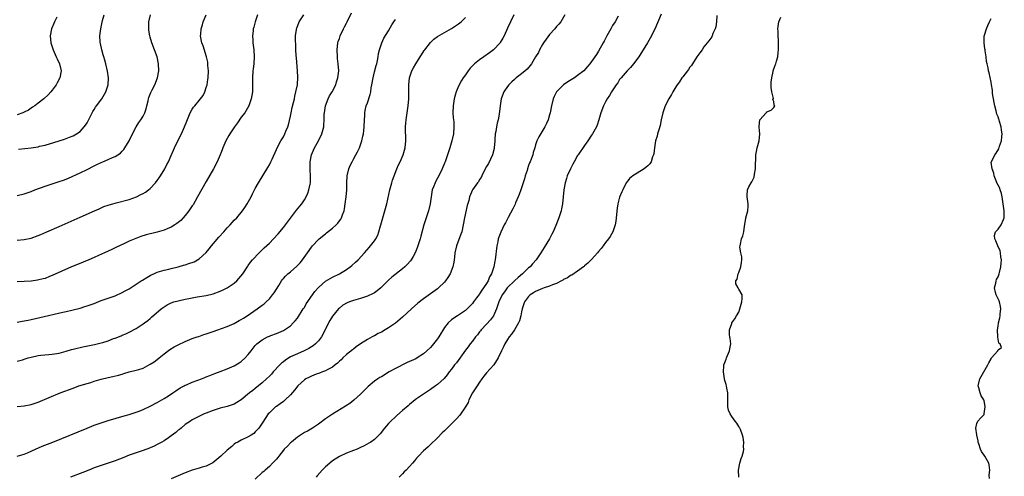
# Model space of a CAD drawing. Units: inches. Extents: x 2508000 to 2511000, y 1545000 to 1548000.
# Drawn here: x 2509326 to 2509607, y 1547141 to 1547272 of the extents above; entities that cross this region are included whole.
import ezdxf

# ---------------------------------------------------------------- set-up
doc = ezdxf.new("R2010")
doc.units = ezdxf.units.IN
doc.header["$MEASUREMENT"] = 0
doc.layers.add('LD25081545_10ft', color=9, linetype='Continuous')

msp = doc.modelspace()

# ---------------------------------------------------------------- linework, layer by layer
at = {"layer": 'LD25081545_10ft'}
for points, elevation in [([(2509325, 1547174.05), (2509326.5, 1547174.5), (2509327.29, 1547174.71), (2509328.15, 1547175), (2509329, 1547175.26), (2509331, 1547175.7), (2509331.81, 1547175.81), (2509334.02, 1547176.02), (2509335, 1547176.07), (2509337, 1547176.39), (2509339, 1547176.95), (2509340.57, 1547177.43), (2509341, 1547177.51), (2509342.16, 1547177.84), (2509343, 1547178.01), (2509343.8, 1547178.2), (2509347.14, 1547178.86), (2509349, 1547179.29), (2509349.44, 1547179.44), (2509351, 1547179.91), (2509352.53, 1547180.53), (2509353, 1547180.69), (2509354.67, 1547181.33), (2509355, 1547181.49), (2509356.08, 1547181.92), (2509357, 1547182.35), (2509359, 1547183.45), (2509361, 1547184.77), (2509361.33, 1547185), (2509362.29, 1547185.71), (2509363, 1547186.3), (2509363.4, 1547186.6), (2509366.14, 1547189), (2509367, 1547189.64), (2509367.87, 1547190.13), (2509369, 1547190.73), (2509369.78, 1547191), (2509371, 1547191.33), (2509373, 1547191.8), (2509373.99, 1547191.99), (2509375, 1547192.2), (2509376.41, 1547192.41), (2509379, 1547192.84), (2509381, 1547193.35), (2509383, 1547194.07), (2509383.64, 1547194.36), (2509385, 1547195), (2509387, 1547196.4), (2509387.73, 1547197), (2509388.33, 1547197.67), (2509389.4, 1547199), (2509390.84, 1547201.16), (2509391, 1547201.39), (2509391.64, 1547202.36), (2509392.22, 1547203), (2509394.1, 1547205), (2509394.55, 1547205.45), (2509395, 1547205.83), (2509395.57, 1547206.43), (2509397, 1547207.8), (2509398.19, 1547209), (2509399.55, 1547210.45), (2509401, 1547212.22), (2509401.6, 1547213), (2509402.19, 1547213.81), (2509404.77, 1547217.23), (2509405.66, 1547218.34), (2509406.23, 1547219), (2509407, 1547220.1), (2509407.53, 1547221), (2509407.99, 1547222.01), (2509408.3, 1547223), (2509408.62, 1547224.62), (2509408.71, 1547225), (2509408.73, 1547225.27), (2509408.78, 1547227), (2509408.67, 1547228.67), (2509408.69, 1547229.31), (2509408.68, 1547231), (2509409.03, 1547233), (2509409.88, 1547235), (2509410.99, 1547237), (2509411.96, 1547239), (2509412.51, 1547241), (2509412.56, 1547241.44), (2509412.63, 1547243), (2509412.66, 1547244.66), (2509412.7, 1547245), (2509413.06, 1547247), (2509413.81, 1547249), (2509414.18, 1547249.82), (2509414.92, 1547251), (2509415.96, 1547253), (2509416.18, 1547253.82), (2509416.6, 1547255), (2509416.82, 1547257), (2509416.68, 1547259), (2509416.48, 1547260.48), (2509416.43, 1547261), (2509416.33, 1547263), (2509416.59, 1547265), (2509416.68, 1547265.32), (2509417, 1547266.21), (2509417.25, 1547267), (2509418.18, 1547269), (2509418.45, 1547269.55), (2509419, 1547270.6), (2509419.18, 1547271), (2509420.48, 1547273.52)], 7040), ([(2509325, 1547185.25), (2509326.48, 1547185.52), (2509327, 1547185.59), (2509328.17, 1547185.83), (2509329, 1547185.99), (2509331.47, 1547186.53), (2509338.08, 1547188.08), (2509339, 1547188.27), (2509340.67, 1547188.67), (2509341, 1547188.74), (2509343, 1547189.26), (2509344.35, 1547189.65), (2509345, 1547189.87), (2509347, 1547190.59), (2509349, 1547191.36), (2509353, 1547192.78), (2509355, 1547193.66), (2509355.86, 1547194.14), (2509357, 1547194.76), (2509359, 1547196.04), (2509360.46, 1547197), (2509360.77, 1547197.23), (2509362, 1547198), (2509363, 1547198.57), (2509363.29, 1547198.71), (2509363.99, 1547199), (2509365, 1547199.47), (2509365.66, 1547199.66), (2509367, 1547200.08), (2509368.35, 1547200.35), (2509369, 1547200.52), (2509370.98, 1547200.98), (2509372.54, 1547201.46), (2509373, 1547201.58), (2509374.06, 1547201.94), (2509375.51, 1547202.49), (2509376.49, 1547203), (2509377, 1547203.3), (2509379, 1547205.09), (2509379.87, 1547206.13), (2509380.53, 1547207), (2509382.56, 1547209.44), (2509384, 1547211), (2509385, 1547212.14), (2509385.84, 1547213), (2509386.37, 1547213.63), (2509387, 1547214.3), (2509387.72, 1547215), (2509389.37, 1547217), (2509390.02, 1547217.98), (2509390.68, 1547219), (2509391.77, 1547221), (2509392.18, 1547221.82), (2509393, 1547223.36), (2509393.94, 1547225), (2509396.61, 1547229.39), (2509397, 1547230.11), (2509397.45, 1547231), (2509397.77, 1547231.77), (2509399, 1547234.47), (2509399.21, 1547235), (2509400.29, 1547237), (2509401, 1547238.14), (2509401.46, 1547239), (2509401.74, 1547239.74), (2509402.26, 1547241), (2509402.43, 1547241.57), (2509403, 1547244.03), (2509403.2, 1547245), (2509403.54, 1547246.47), (2509403.89, 1547247.89), (2509404.14, 1547249), (2509404.26, 1547249.74), (2509404.61, 1547251), (2509405, 1547253), (2509405.14, 1547255.14), (2509405.08, 1547257), (2509404.72, 1547260.72), (2509404.67, 1547261.33), (2509404.59, 1547263), (2509404.55, 1547264.55), (2509404.49, 1547265.51), (2509404.51, 1547267), (2509404.75, 1547268.75), (2509404.77, 1547269), (2509404.82, 1547269.18), (2509405.54, 1547271), (2509406.86, 1547273)], 7030), ([(2509393.59, 1547273), (2509392.92, 1547271), (2509392.53, 1547269.47), (2509392.43, 1547269), (2509392.38, 1547268.38), (2509392.22, 1547267), (2509392.25, 1547265.75), (2509392.3, 1547265), (2509392.55, 1547263), (2509392.71, 1547261), (2509392.61, 1547259), (2509392.42, 1547257.58), (2509392.33, 1547257), (2509392.15, 1547255), (2509392.16, 1547253), (2509392.15, 1547251), (2509392.02, 1547249.98), (2509391.86, 1547249), (2509391.13, 1547247), (2509389.98, 1547245), (2509389, 1547243.7), (2509387.87, 1547242.13), (2509387.02, 1547241), (2509385.71, 1547239), (2509385.47, 1547238.53), (2509384.61, 1547237), (2509384.28, 1547236.28), (2509383.75, 1547235), (2509383.57, 1547234.43), (2509383, 1547233), (2509382.14, 1547231), (2509381.08, 1547229), (2509379, 1547225.38), (2509376.53, 1547221), (2509375.24, 1547218.76), (2509375, 1547218.39), (2509374.03, 1547217), (2509373, 1547215.66), (2509372.41, 1547215), (2509371.71, 1547214.29), (2509371, 1547213.68), (2509370.62, 1547213.38), (2509370.07, 1547213), (2509369, 1547212.36), (2509367.87, 1547211.87), (2509367, 1547211.47), (2509365, 1547210.88), (2509363.44, 1547210.55), (2509363, 1547210.42), (2509361.85, 1547210.15), (2509360.32, 1547209.68), (2509358.86, 1547209.14), (2509357, 1547208.35), (2509355.68, 1547207.68), (2509353.38, 1547206.62), (2509353, 1547206.41), (2509352, 1547206), (2509349.93, 1547205), (2509348.27, 1547204.27), (2509347, 1547203.67), (2509345.47, 1547203), (2509342.28, 1547201.72), (2509340.57, 1547201), (2509335, 1547198.51), (2509334.22, 1547198.22), (2509333, 1547197.73), (2509332.45, 1547197.55), (2509330.82, 1547197.18), (2509329, 1547196.97), (2509327, 1547196.87), (2509325, 1547196.72)], 7020), ([(2509325, 1547208.65), (2509327, 1547208.78), (2509329, 1547209.22), (2509331, 1547209.93), (2509331.77, 1547210.23), (2509333.48, 1547211), (2509337, 1547212.49), (2509338.75, 1547213.25), (2509343, 1547215.19), (2509347.11, 1547217), (2509348.38, 1547217.62), (2509349, 1547217.86), (2509349.78, 1547218.22), (2509351, 1547218.61), (2509351.28, 1547218.72), (2509352.3, 1547219), (2509353, 1547219.21), (2509353.27, 1547219.27), (2509357, 1547220.27), (2509359.06, 1547221), (2509360.36, 1547221.64), (2509361, 1547221.98), (2509361.63, 1547222.37), (2509362.51, 1547223), (2509363, 1547223.38), (2509364.51, 1547225), (2509365, 1547225.62), (2509365.55, 1547226.45), (2509365.95, 1547227), (2509367.16, 1547229), (2509367.77, 1547230.23), (2509368.18, 1547231), (2509369, 1547232.78), (2509369.66, 1547234.34), (2509369.96, 1547235), (2509370.9, 1547237), (2509371.92, 1547239), (2509372.83, 1547241), (2509373.41, 1547242.59), (2509374, 1547244), (2509374.39, 1547245), (2509375, 1547246.02), (2509375.4, 1547246.6), (2509375.72, 1547247), (2509377, 1547248.5), (2509377.39, 1547249), (2509378.07, 1547249.93), (2509378.59, 1547251), (2509379, 1547252.2), (2509379.23, 1547253), (2509379.47, 1547254.53), (2509379.5, 1547255), (2509379.59, 1547257), (2509379.49, 1547258.51), (2509379.48, 1547259), (2509379.43, 1547259.43), (2509379.1, 1547261), (2509378.08, 1547264.08), (2509377.73, 1547265), (2509377.39, 1547267), (2509377.44, 1547267.44), (2509377.58, 1547269), (2509377.89, 1547270.11), (2509378.16, 1547271), (2509378.93, 1547273)], 7010), ([(2509325, 1547221.39), (2509327, 1547221.86), (2509329, 1547222.55), (2509330.08, 1547223), (2509333, 1547224.06), (2509335.86, 1547225), (2509337, 1547225.34), (2509338.24, 1547225.76), (2509339, 1547226.05), (2509339.67, 1547226.33), (2509343, 1547227.89), (2509345, 1547228.85), (2509347, 1547229.86), (2509347.8, 1547230.2), (2509349, 1547230.81), (2509349.48, 1547231), (2509351, 1547231.68), (2509352.27, 1547232.27), (2509353, 1547232.56), (2509353.76, 1547233), (2509354.49, 1547233.51), (2509355, 1547234.01), (2509355.47, 1547234.53), (2509355.8, 1547235), (2509356.97, 1547237), (2509357.91, 1547239), (2509359, 1547241), (2509359.78, 1547242.22), (2509360.33, 1547243), (2509361, 1547244.05), (2509361.47, 1547245), (2509361.83, 1547246.17), (2509362.07, 1547247), (2509362.42, 1547248.42), (2509362.52, 1547249), (2509362.61, 1547249.39), (2509363, 1547250.33), (2509363.17, 1547250.83), (2509363.58, 1547251.58), (2509364.3, 1547253), (2509365.12, 1547255), (2509365.47, 1547257), (2509365.38, 1547259), (2509364.94, 1547261), (2509364.25, 1547263), (2509363.5, 1547265), (2509363, 1547266.59), (2509362.89, 1547267), (2509362.62, 1547268.62), (2509362.57, 1547269), (2509362.59, 1547271), (2509363.12, 1547273)], 7000), ([(2509336.33, 1547272.33), (2509335.65, 1547271), (2509335.47, 1547270.53), (2509334.78, 1547269), (2509334.44, 1547267), (2509334.67, 1547265), (2509335.31, 1547263), (2509336.19, 1547261), (2509336.43, 1547260.43), (2509337.1, 1547259), (2509337.59, 1547257), (2509337.22, 1547255), (2509336.45, 1547253.55), (2509336.14, 1547253), (2509335, 1547251.43), (2509334.66, 1547251), (2509333.85, 1547250.15), (2509332.64, 1547249), (2509331, 1547247.7), (2509330.07, 1547247), (2509329.44, 1547246.56), (2509328.21, 1547245.79), (2509327, 1547245.17), (2509326.6, 1547245), (2509325, 1547244.41)], 6980), ([(2509325, 1547146.97), (2509327, 1547147.55), (2509327.95, 1547147.95), (2509330.3, 1547149), (2509332.2, 1547149.8), (2509335.19, 1547151), (2509345.01, 1547154.99), (2509347, 1547155.79), (2509349, 1547156.51), (2509351, 1547157.12), (2509355.52, 1547158.48), (2509357, 1547158.89), (2509359, 1547159.51), (2509359.8, 1547159.8), (2509361, 1547160.28), (2509363, 1547161.22), (2509365, 1547162.28), (2509367, 1547163.45), (2509368.23, 1547164.23), (2509369.43, 1547165), (2509370.35, 1547165.65), (2509371.56, 1547166.44), (2509372.65, 1547167), (2509373, 1547167.21), (2509373.34, 1547167.34), (2509375, 1547168.07), (2509376.62, 1547168.62), (2509377.65, 1547169), (2509378.59, 1547169.41), (2509379, 1547169.57), (2509379.99, 1547170.01), (2509381.42, 1547170.58), (2509383, 1547171.18), (2509385, 1547171.93), (2509387, 1547172.74), (2509387.46, 1547173), (2509388.42, 1547173.58), (2509389, 1547173.97), (2509390.14, 1547175), (2509391, 1547175.96), (2509391.82, 1547177), (2509393, 1547178.54), (2509393.44, 1547179), (2509395, 1547180.22), (2509396.45, 1547181), (2509397, 1547181.25), (2509397.41, 1547181.41), (2509399, 1547181.96), (2509399.75, 1547182.25), (2509401, 1547182.8), (2509401.34, 1547183), (2509403, 1547184.13), (2509403.84, 1547185), (2509404.39, 1547185.61), (2509405, 1547186.33), (2509406.69, 1547189), (2509407, 1547189.45), (2509407.56, 1547190.44), (2509409.36, 1547193), (2509410, 1547194), (2509411, 1547195.16), (2509413, 1547196.9), (2509415, 1547198.05), (2509417, 1547199), (2509419, 1547200.23), (2509420.12, 1547201), (2509420.59, 1547201.41), (2509421.64, 1547202.36), (2509422.31, 1547203), (2509424.16, 1547205), (2509425.47, 1547206.53), (2509425.91, 1547207), (2509427, 1547208.42), (2509427.39, 1547209), (2509427.94, 1547210.06), (2509428.29, 1547211), (2509428.75, 1547212.74), (2509428.83, 1547213), (2509429.37, 1547215), (2509429.97, 1547217), (2509430.5, 1547219), (2509431.42, 1547223), (2509431.95, 1547225), (2509432.2, 1547225.8), (2509432.6, 1547227), (2509433.39, 1547229), (2509433.9, 1547230.1), (2509434.34, 1547231), (2509435.24, 1547233), (2509435.82, 1547235), (2509435.97, 1547237), (2509435.94, 1547238.06), (2509435.86, 1547239.86), (2509435.87, 1547241), (2509435.98, 1547242.02), (2509436.05, 1547243), (2509436.63, 1547247), (2509436.8, 1547249), (2509436.82, 1547251), (2509436.81, 1547253), (2509437.01, 1547255), (2509437.68, 1547257), (2509438.14, 1547257.86), (2509438.83, 1547259), (2509440.09, 1547261), (2509440.43, 1547261.57), (2509441.22, 1547262.78), (2509441.38, 1547263), (2509442.96, 1547265.04), (2509443.99, 1547266.01), (2509445, 1547266.75), (2509447, 1547267.95), (2509448.97, 1547269.03), (2509451, 1547270.37), (2509451.8, 1547271), (2509453, 1547272.18)], 7060), ([(2509325, 1547161.14), (2509327, 1547161.29), (2509329, 1547161.73), (2509331, 1547162.42), (2509337.33, 1547165), (2509341, 1547166.4), (2509342.66, 1547167), (2509345, 1547167.73), (2509346.03, 1547168.03), (2509347, 1547168.34), (2509349, 1547168.91), (2509351, 1547169.39), (2509352.32, 1547169.68), (2509353.92, 1547170.08), (2509355, 1547170.41), (2509355.47, 1547170.53), (2509357, 1547170.99), (2509359, 1547171.48), (2509359.73, 1547171.73), (2509361, 1547172.11), (2509363, 1547173.19), (2509364.08, 1547173.92), (2509365, 1547174.6), (2509365.53, 1547175), (2509367, 1547176.19), (2509368.6, 1547177.4), (2509369.86, 1547178.14), (2509371, 1547178.76), (2509373, 1547179.72), (2509375, 1547180.54), (2509376.4, 1547181), (2509376.84, 1547181.16), (2509378.34, 1547181.66), (2509379, 1547181.85), (2509379.85, 1547182.15), (2509381, 1547182.51), (2509382.29, 1547183), (2509383.37, 1547183.37), (2509385, 1547183.98), (2509387, 1547184.84), (2509388.35, 1547185.65), (2509389, 1547185.98), (2509389.61, 1547186.39), (2509390.64, 1547187), (2509393.53, 1547189), (2509395, 1547190.09), (2509395.51, 1547190.49), (2509396.08, 1547191), (2509397, 1547191.9), (2509397.95, 1547193), (2509398.37, 1547193.63), (2509399.71, 1547195.71), (2509400.48, 1547197), (2509400.69, 1547197.31), (2509401, 1547197.65), (2509401.61, 1547198.39), (2509402.26, 1547199), (2509403, 1547199.59), (2509404.81, 1547201.19), (2509405.8, 1547202.2), (2509406.43, 1547203), (2509407.87, 1547205), (2509409, 1547206.6), (2509409.35, 1547207), (2509411, 1547208.8), (2509411.21, 1547209), (2509413, 1547210.46), (2509413.31, 1547210.69), (2509415, 1547212.08), (2509416.05, 1547213), (2509416.52, 1547213.48), (2509417, 1547214.12), (2509417.39, 1547214.61), (2509417.61, 1547215), (2509417.89, 1547215.89), (2509418.32, 1547217), (2509418.44, 1547217.56), (2509418.66, 1547219), (2509418.91, 1547221), (2509419.08, 1547223), (2509419.14, 1547225), (2509419.26, 1547227), (2509419.7, 1547229), (2509420.06, 1547229.94), (2509420.6, 1547231), (2509421, 1547231.74), (2509421.72, 1547233), (2509422.13, 1547233.87), (2509422.69, 1547235), (2509423.38, 1547237), (2509423.71, 1547238.29), (2509423.84, 1547239), (2509423.94, 1547239.94), (2509424.09, 1547241), (2509424.17, 1547243), (2509424.25, 1547244.25), (2509424.25, 1547245), (2509424.36, 1547245.64), (2509424.67, 1547247), (2509425, 1547247.87), (2509425.78, 1547250.22), (2509425.94, 1547251), (2509426.1, 1547252.1), (2509426.29, 1547253), (2509426.61, 1547255), (2509427, 1547256.72), (2509427.46, 1547258.54), (2509427.64, 1547259), (2509427.9, 1547259.9), (2509428.08, 1547261), (2509428.12, 1547261.88), (2509428.43, 1547263), (2509429.07, 1547265), (2509429.67, 1547266.32), (2509431, 1547268.36), (2509431.93, 1547270.07), (2509432.55, 1547271), (2509433, 1547271.62)], 7050), ([(2509325.42, 1547234.58), (2509329, 1547235.01), (2509331, 1547235.3), (2509331.42, 1547235.42), (2509333, 1547235.76), (2509336.97, 1547236.97), (2509338.49, 1547237.51), (2509339, 1547237.68), (2509339.93, 1547238.07), (2509341, 1547238.46), (2509341.99, 1547239), (2509343, 1547239.66), (2509344.17, 1547241), (2509344.54, 1547241.46), (2509345, 1547242.17), (2509345.29, 1547242.71), (2509346.62, 1547245.38), (2509347, 1547245.97), (2509347.38, 1547246.62), (2509347.65, 1547247), (2509349.15, 1547249), (2509350.37, 1547251), (2509350.96, 1547253), (2509351.07, 1547255), (2509350.85, 1547256.85), (2509350.31, 1547259), (2509350.04, 1547260.04), (2509349.72, 1547261), (2509349.58, 1547261.58), (2509349.14, 1547263), (2509348.79, 1547264.79), (2509348.74, 1547265), (2509348.71, 1547265.29), (2509348.66, 1547267), (2509348.91, 1547269), (2509349.38, 1547271.38), (2509349.82, 1547273)], 6990), ([(2509466.82, 1547273), (2509465.8, 1547271), (2509465, 1547269.15), (2509464.04, 1547267), (2509463.68, 1547266.32), (2509462.93, 1547265.07), (2509462.88, 1547265), (2509461.01, 1547263), (2509459.86, 1547262.14), (2509458.25, 1547261), (2509457, 1547260.15), (2509455.61, 1547259), (2509455.29, 1547258.71), (2509455, 1547258.39), (2509454.3, 1547257.7), (2509453.76, 1547257), (2509453, 1547255.88), (2509452.37, 1547255), (2509451.83, 1547254.17), (2509451, 1547252.55), (2509450.31, 1547251), (2509450.06, 1547250.06), (2509449.73, 1547249), (2509449.44, 1547247), (2509449.42, 1547245), (2509449.52, 1547243.52), (2509449.62, 1547242.38), (2509449.68, 1547241), (2509449.54, 1547239), (2509449.12, 1547237), (2509448.52, 1547235), (2509448.13, 1547233.87), (2509447.85, 1547233), (2509447.15, 1547231), (2509447, 1547230.63), (2509446.33, 1547229), (2509445.35, 1547227), (2509445, 1547226.33), (2509444.52, 1547225.48), (2509444.3, 1547225), (2509443.88, 1547223.88), (2509443.52, 1547223), (2509443.15, 1547221), (2509442.93, 1547219), (2509442.47, 1547217), (2509441.58, 1547214.42), (2509441.13, 1547213), (2509440.25, 1547209.75), (2509440.03, 1547209), (2509439.55, 1547207.55), (2509439.29, 1547206.71), (2509439, 1547205.97), (2509438.59, 1547205), (2509438.01, 1547204.01), (2509437.44, 1547203), (2509437.25, 1547202.75), (2509436.34, 1547201.66), (2509435.68, 1547201), (2509435, 1547200.41), (2509431.96, 1547198.04), (2509431, 1547197.21), (2509428.78, 1547195), (2509427.81, 1547194.19), (2509427, 1547193.64), (2509426.6, 1547193.4), (2509425, 1547192.66), (2509423, 1547191.98), (2509421, 1547191.39), (2509419.84, 1547191), (2509419.22, 1547190.78), (2509417.96, 1547190.04), (2509417, 1547189.26), (2509416.74, 1547189), (2509415.04, 1547186.96), (2509414.29, 1547185.72), (2509413.92, 1547185), (2509412.97, 1547183), (2509411.88, 1547181), (2509411, 1547179.89), (2509410.2, 1547179), (2509409.54, 1547178.46), (2509409, 1547178.16), (2509408.3, 1547177.7), (2509406.95, 1547177.05), (2509405, 1547176.22), (2509403, 1547175.29), (2509402.53, 1547175), (2509401.63, 1547174.37), (2509401, 1547173.9), (2509400.51, 1547173.49), (2509400.02, 1547173), (2509398.11, 1547171), (2509397.6, 1547170.4), (2509397, 1547169.78), (2509396.2, 1547169), (2509395, 1547167.87), (2509393, 1547166.24), (2509392.27, 1547165.73), (2509391.34, 1547165), (2509389, 1547163.08), (2509387.73, 1547162.27), (2509387, 1547161.84), (2509386.39, 1547161.61), (2509385, 1547161.17), (2509383, 1547160.62), (2509381, 1547159.97), (2509379, 1547159.23), (2509378.39, 1547159), (2509377.44, 1547158.56), (2509375, 1547157.32), (2509374.49, 1547157), (2509373, 1547155.97), (2509371.81, 1547155), (2509371.38, 1547154.62), (2509371, 1547154.35), (2509370.3, 1547153.7), (2509369, 1547152.74), (2509368.23, 1547152.23), (2509367, 1547151.38), (2509366.36, 1547151), (2509365, 1547150.25), (2509364.16, 1547149.84), (2509363, 1547149.32), (2509362.77, 1547149.23), (2509361, 1547148.58), (2509359, 1547147.92), (2509357, 1547147.21), (2509355.43, 1547146.57), (2509353, 1547145.63), (2509351, 1547144.96), (2509349, 1547144.33), (2509347, 1547143.6), (2509345.47, 1547143), (2509343.72, 1547142.28), (2509340.24, 1547141)], 7070), ([(2509481.33, 1547273), (2509480.2, 1547271), (2509479.67, 1547270.33), (2509479, 1547269.59), (2509478.52, 1547269), (2509477, 1547267.37), (2509475.98, 1547266.02), (2509475.3, 1547265), (2509475, 1547264.51), (2509474.14, 1547263), (2509473.79, 1547262.21), (2509473, 1547260.95), (2509471.87, 1547259), (2509471.5, 1547258.5), (2509470.55, 1547257.45), (2509470.06, 1547257), (2509469, 1547256.13), (2509467.5, 1547255), (2509467, 1547254.53), (2509466.18, 1547253.82), (2509465.35, 1547253), (2509465, 1547252.48), (2509463.91, 1547251), (2509463.17, 1547249), (2509462.86, 1547247), (2509462.62, 1547244.62), (2509462.31, 1547243), (2509462, 1547242), (2509461.83, 1547241), (2509461.62, 1547239.62), (2509461.47, 1547239), (2509461.39, 1547237.39), (2509461.35, 1547237), (2509461.2, 1547235), (2509461.17, 1547234.83), (2509460.68, 1547233), (2509459.52, 1547230.48), (2509459, 1547229.64), (2509458.27, 1547228.27), (2509457.63, 1547227), (2509457.44, 1547226.56), (2509457, 1547225.91), (2509456.67, 1547225.33), (2509456.4, 1547225), (2509455.02, 1547222.98), (2509454.17, 1547221), (2509453.91, 1547219.91), (2509453.51, 1547218.49), (2509452.74, 1547215), (2509452.37, 1547213), (2509451.93, 1547211), (2509451.69, 1547210.31), (2509450.4, 1547207), (2509449.95, 1547205), (2509449.82, 1547203.82), (2509449.77, 1547203), (2509449.68, 1547202.32), (2509449.41, 1547201), (2509448.58, 1547199), (2509447.99, 1547198.01), (2509447.31, 1547197), (2509447, 1547196.62), (2509445.29, 1547195), (2509445, 1547194.76), (2509441, 1547191.85), (2509439.39, 1547190.61), (2509437.56, 1547189), (2509435, 1547186.66), (2509433, 1547184.95), (2509431, 1547183.56), (2509430.11, 1547183), (2509429, 1547182.35), (2509428.06, 1547181.94), (2509427, 1547181.31), (2509426.77, 1547181.23), (2509426.36, 1547181), (2509425, 1547180.31), (2509423, 1547179), (2509421.83, 1547178.17), (2509421, 1547177.55), (2509420.7, 1547177.3), (2509419, 1547175.94), (2509417.97, 1547175), (2509417.49, 1547174.51), (2509417, 1547174.08), (2509416.48, 1547173.52), (2509415.77, 1547173), (2509415, 1547172.39), (2509413.73, 1547171.73), (2509413, 1547171.29), (2509412.2, 1547171), (2509411.35, 1547170.65), (2509411, 1547170.56), (2509410.33, 1547170.33), (2509409, 1547169.82), (2509408.45, 1547169.55), (2509407.4, 1547169), (2509407, 1547168.73), (2509405.13, 1547167), (2509404.2, 1547165.8), (2509403, 1547164.44), (2509401.5, 1547163), (2509401.24, 1547162.76), (2509401, 1547162.6), (2509400.11, 1547161.89), (2509399, 1547161.15), (2509398.8, 1547161), (2509397, 1547159.35), (2509396.67, 1547159), (2509395.99, 1547158.01), (2509395, 1547156.4), (2509394.05, 1547155), (2509393.56, 1547154.44), (2509393, 1547153.86), (2509392.55, 1547153.45), (2509391.82, 1547153), (2509391, 1547152.45), (2509389, 1547151.49), (2509388.02, 1547151), (2509387.37, 1547150.63), (2509387, 1547150.35), (2509386.25, 1547149.75), (2509385, 1547148.71), (2509383.19, 1547147), (2509382.03, 1547145.97), (2509380.9, 1547145.1), (2509379, 1547144.12), (2509377.8, 1547143.8), (2509377, 1547143.53), (2509374.97, 1547142.97), (2509373, 1547142.2), (2509371, 1547141.32), (2509369, 1547140.46)], 7080), ([(2509496.62, 1547272.62), (2509495.68, 1547271), (2509495, 1547269.91), (2509494.47, 1547269), (2509493.32, 1547267), (2509492.54, 1547265.46), (2509492.28, 1547265), (2509491, 1547262.62), (2509490.37, 1547261.63), (2509489.92, 1547261), (2509489, 1547259.64), (2509488.53, 1547259), (2509487.84, 1547258.17), (2509486.76, 1547257), (2509485, 1547255.64), (2509484.08, 1547255), (2509482.17, 1547253.83), (2509480.96, 1547253), (2509479, 1547251.02), (2509478.31, 1547249.69), (2509478.06, 1547249), (2509477.56, 1547247), (2509477.16, 1547245), (2509477, 1547244.41), (2509476.57, 1547243), (2509476.08, 1547241.92), (2509475.6, 1547241), (2509473.88, 1547238.12), (2509473.39, 1547237), (2509473, 1547235.87), (2509472.75, 1547235), (2509472.31, 1547233.69), (2509472.18, 1547233), (2509471.74, 1547231.74), (2509471.44, 1547231), (2509471.3, 1547230.7), (2509471, 1547229.94), (2509470.67, 1547229), (2509470.55, 1547228.55), (2509470.07, 1547227), (2509469.85, 1547226.15), (2509469.48, 1547225), (2509469, 1547223.61), (2509468.76, 1547223), (2509468.33, 1547221.67), (2509468.01, 1547221), (2509467.28, 1547219.28), (2509467.13, 1547218.87), (2509466.46, 1547217.54), (2509465.14, 1547215.14), (2509464.38, 1547213.62), (2509464.04, 1547213), (2509463.07, 1547210.93), (2509462.5, 1547209.5), (2509462.35, 1547209), (2509462.2, 1547208.2), (2509461.91, 1547207), (2509461.42, 1547203), (2509461.34, 1547202.66), (2509461.04, 1547201), (2509460.38, 1547199), (2509459.87, 1547198.13), (2509459.46, 1547197), (2509459, 1547196.23), (2509458.18, 1547195), (2509457.62, 1547194.38), (2509457, 1547193.31), (2509456.86, 1547193.14), (2509456.13, 1547192.13), (2509455.29, 1547191), (2509455, 1547190.58), (2509453.49, 1547189), (2509453, 1547188.54), (2509451, 1547187.19), (2509450.67, 1547187), (2509449.66, 1547186.34), (2509449, 1547185.87), (2509448.05, 1547185), (2509447, 1547183.65), (2509445.38, 1547181), (2509445, 1547180.45), (2509443.89, 1547179), (2509443.46, 1547178.54), (2509443, 1547177.99), (2509441.99, 1547177), (2509441, 1547176.17), (2509439.23, 1547175), (2509438.78, 1547174.78), (2509436.32, 1547173.68), (2509433, 1547172.01), (2509431.18, 1547171), (2509429, 1547169.65), (2509428.58, 1547169.42), (2509427.93, 1547169), (2509427, 1547168.35), (2509425.17, 1547166.83), (2509425, 1547166.67), (2509424.2, 1547165.8), (2509423.4, 1547165), (2509423, 1547164.63), (2509421.09, 1547162.91), (2509419.97, 1547162.03), (2509418.77, 1547161.23), (2509415, 1547158.97), (2509413, 1547157.61), (2509411, 1547156.14), (2509409.29, 1547155), (2509407.86, 1547154.14), (2509407, 1547153.68), (2509405.92, 1547153), (2509405, 1547152.36), (2509403.3, 1547151), (2509403, 1547150.74), (2509402.14, 1547149.86), (2509401.28, 1547149), (2509401, 1547148.68), (2509399.68, 1547147), (2509399.4, 1547146.6), (2509399, 1547146.15), (2509398.5, 1547145.5), (2509397.95, 1547145), (2509397, 1547144.05), (2509395.81, 1547143), (2509395.39, 1547142.61), (2509395, 1547142.28), (2509393, 1547140.4)], 7090), ([(2509508.86, 1547273.14), (2509507, 1547268.87), (2509505.71, 1547266.29), (2509504.91, 1547265), (2509503.75, 1547263), (2509503, 1547261.88), (2509502.46, 1547261), (2509500.92, 1547259), (2509500.06, 1547257.94), (2509499.16, 1547257), (2509497.41, 1547255), (2509497.23, 1547254.77), (2509497, 1547254.5), (2509496.43, 1547253.57), (2509496, 1547253), (2509494.68, 1547251), (2509494.08, 1547249.92), (2509493.43, 1547249), (2509493, 1547248.17), (2509492.34, 1547247), (2509491.59, 1547245), (2509491.04, 1547242.96), (2509490.54, 1547241.46), (2509490.38, 1547241), (2509489.29, 1547239), (2509489, 1547238.6), (2509487.96, 1547237), (2509487, 1547235.66), (2509485.15, 1547233), (2509485, 1547232.77), (2509483.98, 1547231), (2509483.66, 1547230.34), (2509482.97, 1547229), (2509482.04, 1547227), (2509481.81, 1547226.19), (2509481.41, 1547225), (2509481.07, 1547223), (2509480.7, 1547219), (2509480.43, 1547217.57), (2509480.3, 1547217), (2509479.65, 1547215), (2509478.8, 1547212.8), (2509478.04, 1547211), (2509477.67, 1547210.33), (2509477, 1547208.97), (2509475.49, 1547206.51), (2509475, 1547205.78), (2509474.46, 1547205), (2509473.17, 1547203), (2509472.14, 1547201.86), (2509471.44, 1547201), (2509471, 1547200.7), (2509469.22, 1547199), (2509468, 1547198), (2509466.98, 1547197), (2509465, 1547195.11), (2509464.91, 1547195), (2509464.09, 1547193.91), (2509463.47, 1547193), (2509462.47, 1547191), (2509462.18, 1547190.18), (2509461.81, 1547189), (2509460.95, 1547187), (2509460.14, 1547185.86), (2509459, 1547184.68), (2509457.45, 1547183), (2509457.27, 1547182.73), (2509457, 1547182.42), (2509456.39, 1547181.61), (2509455.84, 1547181), (2509455, 1547179.83), (2509454.32, 1547179), (2509453.79, 1547178.21), (2509453, 1547177.2), (2509450.39, 1547173.61), (2509449.9, 1547173), (2509449, 1547171.78), (2509448.37, 1547171), (2509447.79, 1547170.21), (2509446.87, 1547169.13), (2509445, 1547167.39), (2509444.46, 1547167), (2509443, 1547166), (2509442.39, 1547165.61), (2509441, 1547164.69), (2509439, 1547163.3), (2509438.59, 1547163), (2509437, 1547161.7), (2509436.63, 1547161.37), (2509435, 1547159.97), (2509433.43, 1547158.57), (2509433, 1547158.21), (2509431.66, 1547157), (2509431, 1547156.31), (2509429.86, 1547155), (2509428.62, 1547153.38), (2509428.28, 1547153), (2509427, 1547151.74), (2509425.94, 1547151), (2509425.37, 1547150.63), (2509424.07, 1547149.93), (2509423, 1547149.43), (2509422.04, 1547149), (2509421, 1547148.56), (2509419, 1547147.77), (2509417, 1547146.87), (2509415, 1547145.61), (2509414.25, 1547145), (2509413, 1547143.89), (2509412.08, 1547143), (2509410.63, 1547141.37), (2509410.34, 1547141)], 7100), ([(2509524.75, 1547272.75), (2509524.61, 1547271), (2509524.44, 1547269.56), (2509524.24, 1547269), (2509523.61, 1547267.61), (2509523.4, 1547267), (2509523.27, 1547266.73), (2509523, 1547266.34), (2509522.49, 1547265.51), (2509521, 1547263.8), (2509520.52, 1547263), (2509519.93, 1547262.07), (2509519, 1547260.97), (2509517.77, 1547259), (2509517.48, 1547258.52), (2509517, 1547258), (2509516.64, 1547257.36), (2509516.34, 1547257), (2509515, 1547255.3), (2509514.79, 1547255), (2509514.12, 1547253.88), (2509513.39, 1547253), (2509513, 1547252.43), (2509512.17, 1547251), (2509511.77, 1547250.23), (2509510.99, 1547249), (2509510.01, 1547247), (2509509.32, 1547245), (2509508.89, 1547243), (2509508.59, 1547241.41), (2509508.14, 1547240.14), (2509507.82, 1547239), (2509507.66, 1547238.34), (2509507.26, 1547237), (2509506.92, 1547235), (2509506.71, 1547233.29), (2509506.64, 1547233), (2509506.39, 1547232.39), (2509505.95, 1547231), (2509505.57, 1547230.43), (2509505, 1547229.89), (2509504.57, 1547229.43), (2509503.99, 1547229), (2509500.74, 1547227), (2509499.78, 1547226.22), (2509499, 1547225.18), (2509498.89, 1547225), (2509497.94, 1547223), (2509497.6, 1547222.4), (2509497, 1547220.92), (2509496.48, 1547219), (2509496.27, 1547217.73), (2509495.92, 1547214.08), (2509495.71, 1547213), (2509495.01, 1547210.99), (2509494.3, 1547209.7), (2509493.79, 1547209), (2509493, 1547207.98), (2509492.3, 1547207), (2509491.74, 1547206.26), (2509491, 1547205.37), (2509490.72, 1547205), (2509489, 1547203.1), (2509487.95, 1547202.05), (2509487, 1547201.31), (2509486.85, 1547201.15), (2509486.65, 1547201), (2509485, 1547199.82), (2509483.32, 1547198.68), (2509483, 1547198.54), (2509482.13, 1547197.87), (2509481, 1547197.38), (2509480.79, 1547197.21), (2509480.35, 1547197), (2509479, 1547196.28), (2509477.87, 1547195.87), (2509477, 1547195.46), (2509475.47, 1547195), (2509475, 1547194.84), (2509473, 1547193.98), (2509472.43, 1547193.57), (2509471.49, 1547193), (2509471, 1547192.51), (2509469.88, 1547191), (2509469.29, 1547189.29), (2509469.18, 1547189), (2509469, 1547188.18), (2509468.78, 1547187), (2509468.37, 1547185.63), (2509468.14, 1547185), (2509466.96, 1547183), (2509466.17, 1547181.83), (2509465.46, 1547181), (2509465, 1547180.3), (2509464.19, 1547179), (2509463.82, 1547178.18), (2509463.25, 1547177), (2509462.36, 1547175), (2509461.05, 1547173), (2509459, 1547170.73), (2509458.22, 1547169.78), (2509457.64, 1547169), (2509457, 1547168.07), (2509456.28, 1547167), (2509455.8, 1547166.2), (2509455.04, 1547165), (2509453.99, 1547163), (2509453.71, 1547162.29), (2509452.97, 1547161.03), (2509451.33, 1547158.67), (2509450.38, 1547157.62), (2509447, 1547154.21), (2509446.38, 1547153.62), (2509445, 1547152.23), (2509443, 1547150.3), (2509442.33, 1547149.67), (2509441.56, 1547149), (2509441, 1547148.47), (2509439.55, 1547147), (2509439, 1547146.37), (2509438.39, 1547145.61), (2509437.85, 1547145), (2509437, 1547143.99), (2509436.08, 1547143), (2509435.53, 1547142.47), (2509435, 1547141.91), (2509434.04, 1547141)], 7110), ([(2509531.01, 1547141), (2509530.93, 1547143), (2509531.34, 1547145), (2509531.73, 1547146.27), (2509531.98, 1547147), (2509532.31, 1547148.31), (2509532.43, 1547149), (2509532.39, 1547149.61), (2509532.49, 1547151), (2509532.27, 1547152.27), (2509532.09, 1547153), (2509531.47, 1547154.53), (2509531.26, 1547155), (2509531.15, 1547155.15), (2509531, 1547155.45), (2509530.4, 1547156.4), (2509529.98, 1547157), (2509529, 1547158.32), (2509528.53, 1547159), (2509528.08, 1547160.08), (2509527.87, 1547161), (2509527.88, 1547162.12), (2509527.84, 1547163), (2509527.89, 1547163.89), (2509527.88, 1547165), (2509527.59, 1547166.41), (2509527.53, 1547167), (2509527.41, 1547167.41), (2509527, 1547168.58), (2509526.9, 1547169), (2509526.62, 1547171), (2509526.77, 1547172.77), (2509526.77, 1547173), (2509527, 1547173.67), (2509527.39, 1547174.61), (2509527.53, 1547175), (2509528.39, 1547177), (2509528.43, 1547177.57), (2509528.7, 1547179), (2509528.56, 1547180.56), (2509528.44, 1547181), (2509528.37, 1547181.63), (2509528.35, 1547183), (2509529, 1547184.87), (2509529.06, 1547185), (2509529.87, 1547186.13), (2509530.34, 1547187), (2509531, 1547188.11), (2509531.3, 1547189), (2509531.64, 1547190.36), (2509531.87, 1547191), (2509531.98, 1547191.98), (2509531.93, 1547193), (2509531, 1547194.67), (2509530.8, 1547195), (2509530.19, 1547196.19), (2509530.15, 1547197), (2509530.51, 1547197.49), (2509530.8, 1547199), (2509531, 1547199.44), (2509531.58, 1547201), (2509531.78, 1547202.22), (2509531.84, 1547203), (2509531.86, 1547203.86), (2509531.63, 1547205), (2509531.33, 1547206.67), (2509531.37, 1547207), (2509531.53, 1547207.53), (2509531.81, 1547209), (2509532.13, 1547209.87), (2509532.47, 1547211), (2509532.65, 1547212.65), (2509533, 1547214.83), (2509533.04, 1547215.04), (2509533.61, 1547217), (2509533.68, 1547218.32), (2509533.68, 1547219), (2509533.36, 1547221), (2509533.4, 1547221.4), (2509533.47, 1547223), (2509533.89, 1547223.89), (2509534.52, 1547225), (2509534.74, 1547225.26), (2509535, 1547225.9), (2509535.36, 1547226.64), (2509535.46, 1547227.46), (2509535.79, 1547229), (2509535.79, 1547230.21), (2509535.87, 1547231.87), (2509535.84, 1547233), (2509536.02, 1547233.98), (2509536.26, 1547235), (2509536.83, 1547237), (2509536.98, 1547239), (2509536.86, 1547240.86), (2509536.82, 1547241), (2509536.82, 1547241.18), (2509537, 1547243), (2509538.8, 1547245), (2509538.91, 1547245.09), (2509539, 1547245.24), (2509540.24, 1547245.76), (2509541, 1547246.49), (2509541.27, 1547247), (2509541.14, 1547247.14), (2509541, 1547248.21), (2509540.76, 1547248.76), (2509540.89, 1547249.11), (2509540.39, 1547251), (2509540.23, 1547252.23), (2509540.27, 1547253), (2509540.26, 1547253.74), (2509540.39, 1547255), (2509540.81, 1547256.81), (2509540.83, 1547257), (2509541.4, 1547258.6), (2509541.58, 1547259), (2509541.75, 1547259.75), (2509542.12, 1547261), (2509542.24, 1547262.24), (2509542.34, 1547263), (2509542.38, 1547264.38), (2509542.37, 1547265), (2509542.3, 1547265.69), (2509542.28, 1547267), (2509542.23, 1547268.23), (2509542.15, 1547269), (2509542.41, 1547271), (2509543, 1547272.34)], 7110), ([(2509602.56, 1547140.56), (2509602.5, 1547141.5), (2509602.67, 1547143), (2509602.47, 1547144.47), (2509602.35, 1547145), (2509601.2, 1547147), (2509601, 1547147.25), (2509600.31, 1547148.31), (2509600.02, 1547149), (2509599.54, 1547150.46), (2509599.34, 1547151), (2509599.33, 1547151.33), (2509598.98, 1547152.98), (2509598.94, 1547153.06), (2509598.63, 1547155), (2509599, 1547156.33), (2509599.27, 1547157), (2509600.09, 1547157.91), (2509601, 1547158.87), (2509601.05, 1547159), (2509601.3, 1547161), (2509601, 1547162.83), (2509600.96, 1547163), (2509600.21, 1547164.21), (2509599.92, 1547165), (2509599.57, 1547166.43), (2509599.38, 1547167), (2509599.46, 1547167.46), (2509599.8, 1547169), (2509600.91, 1547171), (2509602.09, 1547173), (2509602.39, 1547173.61), (2509603, 1547174.79), (2509603.08, 1547174.92), (2509603.17, 1547175), (2509604.92, 1547177), (2509604.94, 1547177.06), (2509605, 1547177.32), (2509605.98, 1547178.02), (2509605.58, 1547179), (2509605.25, 1547179.25), (2509604.94, 1547180.94), (2509604.94, 1547181.06), (2509604.81, 1547183), (2509605, 1547184.09), (2509605.13, 1547185), (2509605.51, 1547186.49), (2509605.57, 1547187), (2509605.61, 1547187.61), (2509605.77, 1547189), (2509605.67, 1547189.67), (2509605.4, 1547191), (2509605.31, 1547191.31), (2509604.5, 1547193), (2509604.32, 1547193.68), (2509604.03, 1547195), (2509604.39, 1547196.39), (2509604.45, 1547197), (2509604.59, 1547197.41), (2509605, 1547198.12), (2509605.32, 1547199), (2509605.4, 1547199.4), (2509605.81, 1547201), (2509605.93, 1547202.07), (2509605.95, 1547203), (2509605.83, 1547203.83), (2509605.69, 1547205), (2509605.57, 1547205.57), (2509604.95, 1547207), (2509604.41, 1547208.41), (2509604.05, 1547209), (2509604.04, 1547209.96), (2509604.25, 1547211), (2509605, 1547211.74), (2509605.92, 1547213), (2509606.56, 1547214.56), (2509606.79, 1547215), (2509606.74, 1547216.74), (2509606.76, 1547217), (2509606.45, 1547219), (2509606.3, 1547220.3), (2509606.16, 1547221), (2509606, 1547222), (2509605.61, 1547223), (2509605.48, 1547223.48), (2509605, 1547224.34), (2509604.67, 1547225), (2509604.44, 1547225.56), (2509603.91, 1547227), (2509603.79, 1547227.79), (2509603.35, 1547229), (2509603.09, 1547230.91), (2509603.1, 1547231), (2509604.07, 1547233), (2509604.51, 1547233.49), (2509605.26, 1547234.74), (2509605.45, 1547235.45), (2509605.97, 1547237), (2509606.09, 1547238.09), (2509606.21, 1547239), (2509606.02, 1547240.02), (2509605.92, 1547241), (2509605.46, 1547242.54), (2509605.28, 1547243), (2509605.19, 1547243.19), (2509605, 1547243.84), (2509604.62, 1547244.62), (2509604.48, 1547245.52), (2509604.06, 1547247), (2509603.89, 1547247.89), (2509603.45, 1547250.55), (2509603.41, 1547251), (2509603.43, 1547251.43), (2509603.11, 1547253), (2509603, 1547253.73), (2509602.44, 1547256.44), (2509602.28, 1547257), (2509602.21, 1547257.79), (2509601.91, 1547259), (2509601.68, 1547259.68), (2509601.61, 1547261), (2509601.36, 1547262.64), (2509601.29, 1547263), (2509601.28, 1547263.28), (2509601.03, 1547265), (2509601.08, 1547266.92), (2509601.18, 1547267.18), (2509601.7, 1547269), (2509602.05, 1547269.95), (2509602.58, 1547271), (2509603, 1547271.96)], 7100)]:
    msp.add_lwpolyline(points, dxfattribs=dict(at, elevation=elevation))

doc.saveas('drawing.dxf')
